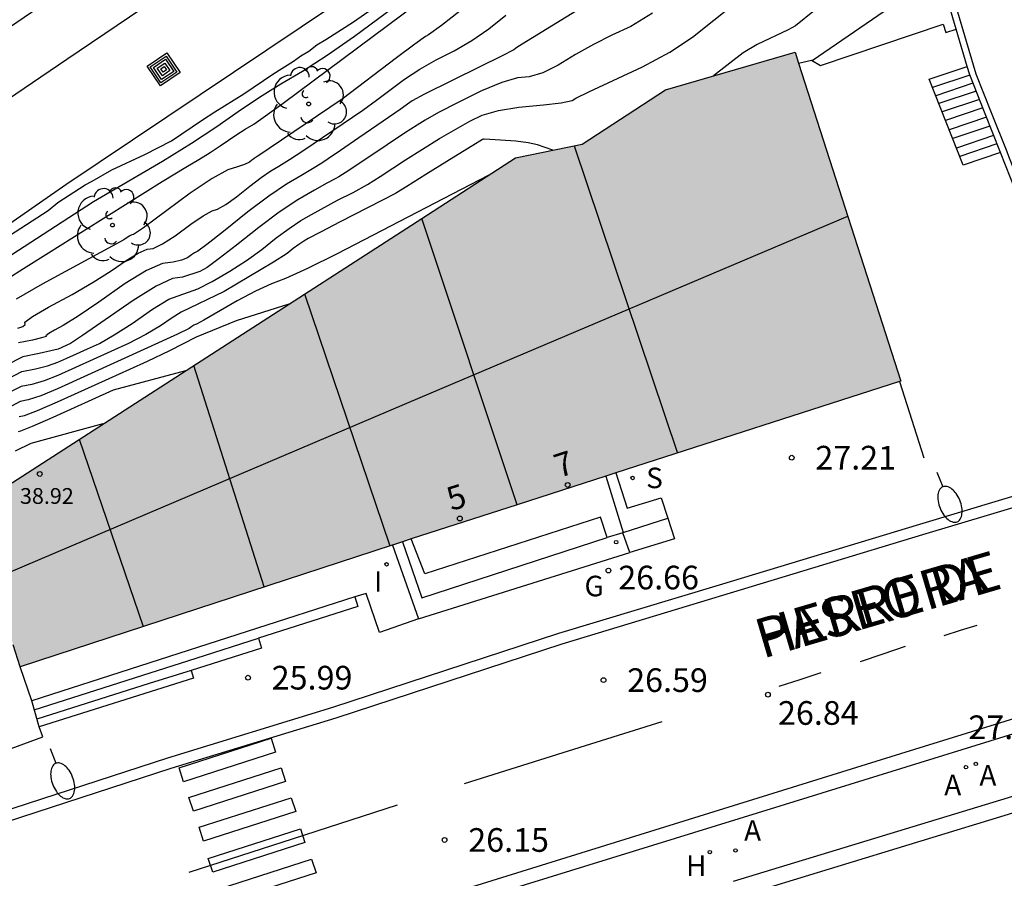
# Model space of a CAD drawing. Units: millimetres. Extents: x 586244 to 586595, y 4796789 to 4797040.
# Drawn here: x 586286 to 586317, y 4796877 to 4796904 of the extents above; entities that cross this region are included whole.
import ezdxf
from ezdxf.enums import TextEntityAlignment as Align

# ---------------------------------------------------------------- set-up
doc = ezdxf.new("R2010")
doc.units = ezdxf.units.MM
for name, color, linetype in [('020104', 34, 'Continuous'), ('020107', 3, 'Continuous'), ('020204', 9, 'Continuous'), ('020308', 9, 'Continuous'), ('060108', 9, 'Continuous'), ('060113', 4, 'Continuous'), ('060117', 9, 'Continuous'), ('060124', 9, 'Continuous'), ('060126', 9, 'Continuous'), ('060141', 9, 'Continuous'), ('060145', 9, 'Continuous'), ('070105', 6, 'Continuous'), ('080109', 9, 'Continuous'), ('080110', 9, 'Continuous'), ('080118', 9, 'Continuous'), ('080201', 9, 'Continuous'), ('080202', 9, 'Continuous'), ('080303', 9, 'Continuous'), ('080306', 9, 'Continuous'), ('080308', 9, 'Continuous'), ('080312', 8, 'Continuous'), ('090218', 9, 'Continuous'), ('100202', 3, 'Continuous'), ('200204', 4, 'Continuous'), ('200205', 4, 'Continuous'), ('200304', 4, 'Continuous'), ('200305', 4, 'Continuous'), ('210204', 9, 'Continuous'), ('210304', 9, 'Continuous'), ('230204', 9, 'Continuous'), ('230304', 9, 'Continuous'), ('250202', 9, 'Continuous'), ('260101', 9, 'Continuous'), ('270204', 9, 'Continuous'), ('270304', 9, 'Continuous'), ('990501', 21, 'Continuous')]:
    doc.layers.add(name, color=color, linetype=linetype)
for name, color, linetype, lineweight in [('020105', 24, 'Continuous', 30), ('060118', 9, 'Continuous', 30), ('080111', 7, 'Continuous', 30)]:
    doc.layers.add(name, color=color, linetype=linetype, lineweight=lineweight)
doc.styles.add('ARIAL', font='ARIAL.TTF', dxfattribs={"height": 1})
doc.styles.add('ARIALI', font='ARIALI.TTF', dxfattribs={"height": 1})
doc.styles.add('ROMANS', font='romans__.ttf', dxfattribs={"height": 1})

# ---------------------------------------------------------------- blocks, each defined once
blk = doc.blocks.new('COTAPU')
blk.add_circle((0, 0), 0.075)
blk = doc.blocks.new('ARBOL')
blk.add_circle((0, 0), 0.0587)
for centre, radius, start, end in [((-0.28, 0.855), 0.3, 359.2878, 173.6078), ((0.097, 0.97), 0.21, 23.1565, 160.4665), ((0.438, 0.881), 0.24, 301.578, 139.328), ((-0.564, 0.381), 0.532, 92.28, 254.58), ((0.656, 0.288), 0.443, 319.8556, 114.7656), ((-0.091, 0.321), 0.12, 119.14, 310.56), ((0.819, -0.249), 0.383, 235.5275, 62.0275), ((-0.556, -0.339), 0.555, 142.64, 266.54), ((-0.039, -0.384), 0.21, 189.64, 323.88), ((0.299, -0.624), 0.532, 224.67, 0.24), ((-0.301, -0.676), 0.45, 213.78, 295.32)]:
    blk.add_arc(centre, radius, start, end)
blk = doc.blocks.new('SANEA')
blk.add_circle((0, 0), 0.055)
blk = doc.blocks.new('ABAS')
blk.add_circle((0, 0), 0.055)
blk = doc.blocks.new('REGAS')
blk.add_circle((0, 0), 0.055)
blk = doc.blocks.new('PUNTO')
blk.add_circle((0, 0), 0.075)
blk = doc.blocks.new('BloquePortal')
blk.add_circle((0, 0), 0.075)
at = {"flags": 5}
blk.add_attdef('INDICE', text='', height=0.75, dxfattribs=at).set_placement((0, 0), align=Align.MIDDLE_CENTER)
blk = doc.blocks.new('COLTEN')
for p, q in [((-0.375, -0.375), (-0.375, 0.375)), ((-0.375, 0.375), (0.375, 0.375)), ((0.375, 0.375), (0.375, -0.375)), ((-0.305, -0.305), (-0.305, 0.305)), ((-0.305, 0.305), (0.305, 0.305)), ((-0.23, -0.23), (-0.23, 0.23)), ((-0.23, 0.23), (0.23, 0.23)), ((-0.145, -0.145), (-0.145, 0.145)), ((-0.145, 0.145), (0.145, 0.145)), ((-0.065, 0.065), (0.065, 0.065)), ((-0.065, -0.065), (-0.065, 0.065)), ((0.065, 0.065), (0.065, -0.065)), ((0.145, 0.145), (0.145, -0.145)), ((0.23, 0.23), (0.23, -0.23)), ((0.305, 0.305), (0.305, -0.305)), ((0.305, -0.305), (-0.305, -0.305)), ((0.23, -0.23), (-0.23, -0.23)), ((0.145, -0.145), (-0.145, -0.145)), ((0.065, -0.065), (-0.065, -0.065)), ((0.375, -0.375), (-0.375, -0.375))]:
    blk.add_line(p, q)
blk = doc.blocks.new('FAREDI')
blk.add_line((0, 0), (0.5, 0))
blk.add_lwpolyline([(0.5, 0, 0.159986), (0.538, -0.117, 0.106322), (0.675, -0.238, 0.071006), (0.858, -0.309, 0.057309), (1.099, -0.337, 0.057309), (1.339, -0.309, 0.071006), (1.522, -0.238, 0.106322), (1.659, -0.117, 0.159986), (1.697, 0, 0.159986), (1.659, 0.117, 0.106322), (1.522, 0.238, 0.071006), (1.339, 0.309, 0.057309), (1.099, 0.337, 0.057309), (0.858, 0.309, 0.071006), (0.675, 0.238, 0.106322), (0.538, 0.117, 0.159986)], format="xyb", close=True)
blk = doc.blocks.new('REIND')
blk.add_circle((0, 0), 0.055)
blk = doc.blocks.new('HIDRAN')
blk.add_circle((0, 0), 0.055)

msp = doc.modelspace()

# ---------------------------------------------------------------- hatches: boundary and pattern name
at = {"layer": '990501'}
msp.add_hatch(color=256, dxfattribs=at).paths.add_polyline_path([(586310.439, 4796902.964), (586306.336, 4796901.772), (586303.697, 4796900.045), (586301.586, 4796899.612), (586284.333, 4796888.491), (586285.112, 4796885.992), (586285.892, 4796883.494), (586297.672, 4796887.345), (586313.785, 4796892.542)])

# ---------------------------------------------------------------- linework, layer by layer
at = {"layer": '020104', "flags": 128}
for points, elevation in [([(586285.506, 4796895.794), (586285.994, 4796896.104), (586286.791, 4796896.608), (586287.898, 4796897.304), (586289.314, 4796898.193), (586290.395, 4796898.866), (586291.14, 4796899.322), (586291.55, 4796899.562), (586291.911, 4796899.784), (586292.224, 4796899.989), (586292.489, 4796900.178), (586292.755, 4796900.355), (586293.023, 4796900.523), (586293.292, 4796900.68), (586294.224, 4796901.344), (586305.087, 4796909.445)], 19), ([(586314.488, 4796906.927), (586313.661, 4796906.341), (586313.001, 4796905.844), (586312.255, 4796905.258), (586310.456, 4796903.8), (586310.219, 4796903.673), (586309.242, 4796903.204), (586308.797, 4796902.945), (586307.854, 4796902.213)], 22), ([(586284.023, 4796895.521), (586288.211, 4796898.226), (586290.402, 4796899.512), (586291.323, 4796900.079), (586292.121, 4796900.602), (586292.795, 4796901.081), (586293.473, 4796901.534), (586294.155, 4796901.961), (586294.84, 4796902.361), (586295.617, 4796902.866), (586296.484, 4796903.473), (586299.929, 4796906.019)], 18.5), ([(586285.481, 4796892.602), (586285.951, 4796892.842), (586286.38, 4796892.927), (586286.759, 4796893.026), (586287.089, 4796893.139), (586287.369, 4796893.265), (586287.682, 4796893.407), (586288.027, 4796893.564), (586288.405, 4796893.736), (586288.875, 4796894.003), (586289.436, 4796894.365), (586290.089, 4796894.822), (586290.598, 4796895.137), (586291.52, 4796895.467), (586291.97, 4796895.697), (586292.534, 4796896.026), (586293.06, 4796896.366), (586293.547, 4796896.716), (586293.997, 4796897.076), (586294.409, 4796897.381), (586294.783, 4796897.63), (586295.119, 4796897.824), (586295.948, 4796898.269), (586296.441, 4796898.519), (586296.891, 4796898.769), (586297.3, 4796899.018), (586298.102, 4796899.549), (586299.179, 4796900.224), (586299.69, 4796900.525), (586300.139, 4796900.772), (586300.526, 4796900.964), (586301.044, 4796901.115), (586301.693, 4796901.224), (586302.473, 4796901.29), (586303.033, 4796901.36), (586303.374, 4796901.432), (586303.495, 4796901.507), (586303.908, 4796901.709), (586305.611, 4796902.497), (586306.469, 4796902.961), (586307.187, 4796903.432), (586310.565, 4796906.144)], 21.5), ([(586300.982, 4796905.182), (586299.239, 4796903.808), (586298.831, 4796903.505), (586298.732, 4796903.456), (586298.394, 4796903.216), (586297.819, 4796902.784), (586296.094, 4796901.471), (586293.392, 4796899.649), (586293.347, 4796899.624), (586293.293, 4796899.587), (586293.228, 4796899.538), (586293.153, 4796899.478), (586293.001, 4796899.408), (586292.773, 4796899.328), (586292.468, 4796899.238), (586291.971, 4796898.96), (586291.282, 4796898.494), (586289.8, 4796897.402), (586289.478, 4796897.181), (586289.434, 4796897.175), (586289.369, 4796897.146), (586289.281, 4796897.093), (586289.172, 4796897.016), (586286.59, 4796895.613), (586285.771, 4796895.133)], 19.5), ([(586304.252, 4796904.731), (586301.66, 4796903.133), (586301.579, 4796903.077), (586301.532, 4796903.04), (586301.156, 4796902.845), (586300.451, 4796902.494), (586298.704, 4796901.626), (586298.31, 4796901.419), (586298.237, 4796901.363), (586297.932, 4796901.149), (586297.395, 4796900.778), (586296.626, 4796900.25), (586296.045, 4796899.851), (586295.652, 4796899.582), (586295.446, 4796899.443), (586295.156, 4796899.263), (586294.784, 4796899.042), (586294.329, 4796898.78), (586293.769, 4796898.399), (586293.105, 4796897.9), (586292.335, 4796897.283), (586291.808, 4796896.868), (586291.523, 4796896.654), (586291.482, 4796896.641), (586291.413, 4796896.603), (586291.317, 4796896.538), (586291.195, 4796896.447), (586291.002, 4796896.372), (586290.738, 4796896.313), (586290.402, 4796896.269), (586289.897, 4796896.042), (586289.223, 4796895.634), (586288.38, 4796895.043), (586287.726, 4796894.6), (586287.26, 4796894.304), (586286.983, 4796894.155), (586286.799, 4796894.048), (586286.709, 4796893.981), (586286.712, 4796893.955), (586286.569, 4796893.909), (586286.279, 4796893.843), (586285.842, 4796893.756)], 20.5), ([(586282.292, 4796895.049), (586286.777, 4796897.942), (586287.081, 4796898.204), (586287.956, 4796898.757), (586288.172, 4796898.876), (586288.795, 4796899.233), (586289.838, 4796899.725), (586290.69, 4796900.15), (586291.666, 4796900.82), (586292.06, 4796901.071), (586292.974, 4796901.637), (586293.899, 4796902.268), (586294.546, 4796902.677), (586294.787, 4796902.848), (586295.041, 4796902.993), (586295.294, 4796903.19), (586295.574, 4796903.361), (586296.449, 4796903.927), (586297.286, 4796904.505)], 18), ([(586305.922, 4796904.192), (586305.239, 4796903.776), (586304.635, 4796903.499), (586304.05, 4796903.201), (586303.483, 4796902.884), (586302.936, 4796902.546), (586302.448, 4796902.31), (586302.019, 4796902.176), (586301.648, 4796902.144), (586301.146, 4796901.996), (586300.511, 4796901.732), (586299.745, 4796901.351), (586299.149, 4796901.045), (586298.724, 4796900.812), (586298.469, 4796900.654), (586298.066, 4796900.391), (586297.514, 4796900.023), (586296.307, 4796899.215), (586295.992, 4796899.016), (586295.87, 4796898.954), (586295.612, 4796898.811), (586295.219, 4796898.587), (586294.689, 4796898.282), (586294.101, 4796897.89), (586293.453, 4796897.41), (586292.746, 4796896.843), (586292.199, 4796896.421), (586291.812, 4796896.143), (586291.584, 4796896.01), (586291.038, 4796895.836), (586290.722, 4796895.794), (586290.198, 4796895.548), (586289.469, 4796895.097), (586287.871, 4796893.987), (586287.484, 4796893.734), (586287.094, 4796893.557), (586286.867, 4796893.498), (586286.495, 4796893.417), (586285.979, 4796893.315), (586285.415, 4796893.028)], 21), ([(586302.762, 4796899.853), (586302.281, 4796900.031), (586301.985, 4796900.091), (586301.594, 4796900.139), (586301.107, 4796900.172), (586300.775, 4796900.194), (586300.596, 4796900.204), (586300.572, 4796900.202), (586300.553, 4796900.2), (586300.54, 4796900.196), (586300.23, 4796900.006), (586299.634, 4796899.636), (586298.743, 4796899.082), (586298.138, 4796898.706), (586297.819, 4796898.507), (586297.785, 4796898.484), (586296.027, 4796897.584), (586295.403, 4796897.263), (586295.02, 4796897.062), (586294.876, 4796896.979), (586294.716, 4796896.872), (586294.54, 4796896.742), (586294.348, 4796896.588), (586293.92, 4796896.31), (586292.356, 4796895.383), (586290.998, 4796894.727), (586290.709, 4796894.548), (586290.338, 4796894.289), (586289.877, 4796894.018), (586289.324, 4796893.737), (586287.084, 4796892.72), (586286.652, 4796892.553), (586286.265, 4796892.436), (586285.922, 4796892.368), (586285.548, 4796892.177)], 22), ([(586285.865, 4796891.421), (586286.034, 4796891.455), (586286.437, 4796891.609), (586287.074, 4796891.883), (586287.945, 4796892.277), (586288.71, 4796892.624), (586289.372, 4796892.924), (586289.93, 4796893.178), (586290.63, 4796893.517), (586291.474, 4796893.942), (586292.743, 4796894.458), (586294.412, 4796894.988)], 23), ([(586285.837, 4796890.948), (586285.919, 4796890.964), (586286.285, 4796891.116), (586286.934, 4796891.403), (586288.851, 4796892.262), (586291.138, 4796892.878)], 23.5), ([(586288.514, 4796891.187), (586286.23, 4796890.562), (586285.737, 4796890.323)], 24)]:
    msp.add_lwpolyline(points, dxfattribs=dict(at, elevation=elevation))
at = {"layer": '020105', "flags": 128}
for points, elevation in [([(586310.982, 4796902.699), (586313.257, 4796904.26), (586313.827, 4796904.629), (586314.339, 4796904.937), (586315.041, 4796905.317)], 22.5), ([(586285.821, 4796894.22), (586285.975, 4796894.274), (586286.048, 4796894.337), (586286.039, 4796894.408), (586286.285, 4796894.59), (586286.786, 4796894.884), (586287.543, 4796895.29), (586288.206, 4796895.672), (586288.776, 4796896.03), (586289.252, 4796896.363), (586289.633, 4796896.594), (586289.918, 4796896.722), (586290.108, 4796896.747), (586290.401, 4796896.887), (586290.799, 4796897.144), (586291.3, 4796897.516), (586291.692, 4796897.781), (586291.975, 4796897.94), (586292.148, 4796897.991), (586292.405, 4796898.138), (586292.744, 4796898.381), (586293.166, 4796898.719), (586293.53, 4796898.993), (586293.838, 4796899.202), (586294.087, 4796899.346), (586294.425, 4796899.557), (586294.851, 4796899.836), (586296.744, 4796901.124), (586297.181, 4796901.436), (586298.065, 4796902.102), (586298.549, 4796902.421), (586299.075, 4796902.72), (586299.641, 4796902.999), (586300.198, 4796903.327), (586300.744, 4796903.704), (586301.28, 4796904.13)], 20), ([(586300.716, 4796899.052), (586295.93, 4796896.572), (586294.995, 4796896.109), (586294.302, 4796895.793), (586293.853, 4796895.624), (586293.343, 4796895.388), (586292.771, 4796895.086), (586291.707, 4796894.469), (586291.477, 4796894.343), (586291.447, 4796894.339), (586291.398, 4796894.316), (586291.33, 4796894.274), (586291.242, 4796894.213), (586290.88, 4796894.034), (586287.079, 4796892.301), (586286.545, 4796892.081), (586286.15, 4796891.945), (586285.894, 4796891.895), (586285.614, 4796891.752)], 22.5)]:
    msp.add_lwpolyline(points, dxfattribs=dict(at, elevation=elevation))
at = {"layer": '020107'}
for points in [[(586296.903, 4796905.176, 17.78), (586287.341, 4796898.756, 17.851)], [(586287.341, 4796898.756, 17.851), (586284.345, 4796896.677, 17.878)]]:
    msp.add_polyline3d(points, dxfattribs=at)
at = {"layer": '060108'}
for points in [[(586276.234, 4796875.437, 25.123), (586280.002, 4796876.953, 25.255), (586284.364, 4796878.594, 25.393), (586290.574, 4796880.614, 25.743), (586295.793, 4796882.216, 26.029), (586302.961, 4796884.558, 26.457), (586308.047, 4796886.094, 26.741), (586314.388, 4796888.015, 27.198), (586322.082, 4796890.319, 27.808)], [(586295.265, 4796874.546, 25.756), (586309.962, 4796879.094, 26.813), (586317.954, 4796881.561, 27.284), (586327.697, 4796884.571, 27.887), (586331.462, 4796885.757, 28.088), (586333.64, 4796886.199, 28.249), (586336.411, 4796886.669, 28.358), (586339.181, 4796887.04, 28.503), (586341.851, 4796887.181, 28.694), (586344.123, 4796887.162, 28.859), (586346.823, 4796887.039, 28.971), (586349.16, 4796886.854, 29.168), (586351.463, 4796886.57, 29.274), (586353.634, 4796886.189, 29.425), (586355.967, 4796885.609, 29.54), (586358.759, 4796884.761, 29.781), (586362.207, 4796883.545, 30.025), (586374.288, 4796878.894, 30.887), (586381.936, 4796875.961, 31.454)]]:
    msp.add_polyline3d(points, dxfattribs=at)
at = {"layer": '060113'}
for points in [[(586280.129, 4796876.627, 25.265), (586284.479, 4796878.264, 25.402), (586290.679, 4796880.28, 25.751), (586295.898, 4796881.882, 26.037), (586303.065, 4796884.224, 26.465), (586308.148, 4796885.759, 26.749), (586314.488, 4796887.68, 27.206), (586322.182, 4796889.984, 27.816)], [(586390.832, 4796873.147, 32.001), (586380.54, 4796876.969, 31.274), (586374.193, 4796879.437, 30.765), (586360.951, 4796884.475, 29.891), (586358.963, 4796885.2, 29.698), (586354.823, 4796886.362, 29.472), (586352.319, 4796886.866, 29.302), (586349.46, 4796887.277, 29.099), (586346.31, 4796887.562, 28.906), (586343.447, 4796887.619, 28.716), (586340.841, 4796887.546, 28.623), (586338.524, 4796887.405, 28.485), (586335.819, 4796887.107, 28.372), (586333.563, 4796886.676, 28.215), (586331.533, 4796886.211, 28.105), (586329.211, 4796885.556, 27.986), (586323.695, 4796883.804, 27.597), (586313.471, 4796880.644, 26.954), (586289.923, 4796873.323, 25.451)]]:
    msp.add_polyline3d(points, dxfattribs=at)
at = {"layer": '060117'}
for points in [[(586316.943, 4796899.778, 26.399), (586315.766, 4796899.383, 26.466), (586315.228, 4796900.746, 25.565), (586314.691, 4796902.109, 24.663), (586315.89, 4796902.512, 24.798)], [(586304.448, 4796889.53, 27.047), (586304.992, 4796887.749, 27.035), (586306.409, 4796888.2, 27.04)], [(586304.765, 4796889.633, 27.255), (586305.125, 4796888.521, 27.245), (586306.199, 4796888.847, 27.246)], [(586304.49, 4796887.588, 26.85), (586304.279, 4796888.236, 26.868), (586298.711, 4796886.435, 26.866), (586298.282, 4796887.542, 26.892)], [(586298.001, 4796887.451, 26.746), (586298.617, 4796885.681, 26.737), (586304.49, 4796887.588, 26.752)], [(586305.206, 4796887.111, 26.865), (586304.988, 4796887.739, 26.871), (586304.49, 4796887.588, 26.85)], [(586306.62, 4796887.55, 26.842), (586305.206, 4796887.111, 26.865)], [(586297.684, 4796887.349, 26.539), (586298.512, 4796885.011, 26.545)], [(586298.512, 4796885.011, 26.545), (586305.206, 4796887.111, 26.719)], [(586296.499, 4796885.706, 26.404), (586286.258, 4796882.415, 26.373)], [(586296.499, 4796885.706, 26.404), (586296.594, 4796885.407, 26.244), (586293.441, 4796884.401, 26.06), (586293.541, 4796884.088, 26.06), (586291.305, 4796883.381, 25.948), (586291.385, 4796883.129, 25.948), (586286.495, 4796881.593, 25.845)], [(586298.512, 4796885.011, 26.356), (586297.272, 4796884.581, 26.356), (586296.854, 4796885.82, 26.356), (586296.499, 4796885.706, 26.404)], [(586286.258, 4796882.415, 26.373), (586285.892, 4796883.494, 26.379)], [(586286.495, 4796881.593, 25.845), (586286.258, 4796882.415, 26.376)]]:
    msp.add_polyline3d(points, dxfattribs=at)
at = {"layer": '060118'}
for points in [[(586244.101, 4796875.2, 18.021), (586269.619, 4796892.81, 17.898), (586272.151, 4796894.562, 17.868), (586274.882, 4796896.437, 17.835), (586277.827, 4796898.489, 17.77), (586281.923, 4796901.287, 17.732), (586286.252, 4796904.223, 17.759), (586291.437, 4796907.737, 17.702), (586295.469, 4796910.411, 17.719), (586298.848, 4796912.685, 17.715)], [(586244.101, 4796873.02, 18.111), (586270.663, 4796891.349, 17.983), (586273.362, 4796893.143, 17.859), (586275.984, 4796894.928, 17.719), (586278.956, 4796897.011, 17.601), (586283.042, 4796899.802, 17.563), (586287.369, 4796902.736, 17.59), (586292.546, 4796906.245, 17.533), (586296.576, 4796908.917, 17.55), (586299.584, 4796910.942, 17.545)]]:
    msp.add_polyline3d(points, dxfattribs=at)
at = {"layer": '060124'}
msp.add_polyline3d([(586313.75, 4796892.53, 27.252), (586314.519, 4796890.108, 27.323)], dxfattribs=at)
at = {"layer": '060126'}
for points in [[(586306.199, 4796888.847, 27.246), (586306.409, 4796888.2, 27.045)], [(586306.409, 4796888.2, 27.045), (586306.62, 4796887.55, 26.842)]]:
    msp.add_polyline3d(points, dxfattribs=at)
at = {"layer": '060141'}
for points in [[(586315.972, 4796902.237, 24.802), (586314.796, 4796901.843, 24.82)], [(586316.075, 4796901.978, 25.024), (586314.898, 4796901.583, 25.042)], [(586316.174, 4796901.726, 25.181), (586314.998, 4796901.331, 25.199)], [(586316.278, 4796901.462, 25.353), (586315.102, 4796901.067, 25.371)], [(586316.384, 4796901.193, 25.521), (586315.208, 4796900.799, 25.539)], [(586316.501, 4796900.897, 25.69), (586315.325, 4796900.502, 25.708)], [(586316.611, 4796900.619, 25.829), (586315.434, 4796900.224, 25.847)], [(586316.73, 4796900.318, 26.034), (586315.553, 4796899.923, 26.052)], [(586316.833, 4796900.055, 26.211), (586315.657, 4796899.66, 26.229)], [(586286.339, 4796882.134, 26.232), (586291.466, 4796883.77, 26.238), (586293.441, 4796884.401, 26.241)], [(586291.305, 4796883.381, 26.052), (586289.983, 4796882.962, 26.047), (586286.425, 4796881.835, 26.034)]]:
    msp.add_polyline3d(points, dxfattribs=at)
at = {"layer": '060145'}
msp.add_polyline3d([(586263.397, 4796870.816, 24.573), (586264.27, 4796871.337, 24.629), (586266.763, 4796872.733, 24.756), (586270.021, 4796874.391, 24.948), (586272.524, 4796875.712, 25.091), (586274.39, 4796876.566, 25.207), (586276.708, 4796877.534, 25.294), (586279.628, 4796878.711, 25.38), (586284.391, 4796880.462, 25.608), (586286.61, 4796881.28, 25.724), (586286.495, 4796881.593, 25.736)], dxfattribs=at)
at = {"layer": '070105'}
for points in [[(586315.541, 4796903.691, 24.914), (586315.307, 4796904.482, 24.876), (586315.04, 4796905.321, 22.499), (586314.493, 4796906.914, 21.999), (586313.91, 4796908.433, 21.499), (586313.39, 4796909.884, 20.999), (586313.297, 4796910.135, 20.909), (586313.484, 4796910.204, 20.909), (586313.587, 4796909.925, 20.999), (586314.107, 4796908.474, 21.499), (586314.69, 4796906.955, 21.999), (586315.237, 4796905.362, 22.499), (586315.504, 4796904.523, 24.876), (586316.169, 4796902.276, 24.982), (586316.656, 4796901.052, 26.457), (586317.143, 4796899.818, 27.89), (586317.201, 4796899.67, 27.875)], [(586310.552, 4796902.613, 24.429), (586310.964, 4796902.71, 24.431), (586311.242, 4796902.539, 24.446), (586315.13, 4796903.852, 24.633), (586315.22, 4796903.583, 24.646), (586315.541, 4796903.691, 24.646)], [(586315.89, 4796902.512, 24.97), (586315.541, 4796903.691, 24.914)], [(586316.943, 4796899.778, 27.89), (586316.456, 4796901.012, 26.457), (586315.97, 4796902.243, 24.982), (586315.89, 4796902.512, 24.97)], [(586317.201, 4796899.67, 27.875), (586319.188, 4796894.644, 27.361), (586319.001, 4796894.57, 27.363), (586316.943, 4796899.778, 27.89)], [(586377.31, 4796875.703, 33.108), (586371.33, 4796878.027, 33.207), (586365.725, 4796880.169, 33.213), (586362.597, 4796881.388, 33.209), (586359.955, 4796882.39, 33.178), (586356.946, 4796883.385, 32.635), (586354.388, 4796884.219, 32.506), (586351.737, 4796884.855, 32.371), (586350.137, 4796885.016, 32.161), (586347.077, 4796885.26, 31.919), (586344.966, 4796885.303, 31.642), (586342.421, 4796885.428, 31.564), (586339.643, 4796885.273, 31.37), (586337.173, 4796885.015, 31.303), (586335.079, 4796884.664, 31.07), (586332.81, 4796884.173, 30.929), (586330.867, 4796883.657, 30.819), (586328.709, 4796883, 30.713), (586325.856, 4796882.056, 30.56), (586317.187, 4796879.348, 29.835), (586308.478, 4796876.688, 28.757)], [(586308.625, 4796876.21, 28.757), (586317.335, 4796878.87, 29.835), (586325.943, 4796881.56, 30.555), (586325.986, 4796881.466, 30.315)]]:
    msp.add_polyline3d(points, dxfattribs=at)
at = {"layer": '080109'}
msp.add_polyline3d([(586285.025, 4796886.271, 39.946), (586298.567, 4796892.018, 40.528), (586312.109, 4796897.763, 41.11)], dxfattribs=at)
at = {"layer": '080110'}
for points in [[(586303.44, 4796899.992, 39.509), (586306.713, 4796890.261, 39.333)], [(586301.633, 4796888.623, 39.253), (586298.615, 4796897.697, 39.459)], [(586294.903, 4796895.305, 39.295), (586297.6, 4796887.321, 39.336)], [(586293.625, 4796886.022, 39.109), (586291.391, 4796893.041, 39.28)], [(586287.766, 4796890.705, 39.308), (586289.785, 4796884.767, 39.239)]]:
    msp.add_polyline3d(points, dxfattribs=at)
at = {"layer": '080111'}
for points in [[(586298.615, 4796897.697, 24.425), (586301.586, 4796899.612, 24.349), (586303.697, 4796900.045, 24.349), (586306.336, 4796901.772, 24.45), (586310.439, 4796902.964, 24.87), (586310.552, 4796902.613, 24.941)], [(586310.552, 4796902.613, 24.941), (586313.785, 4796892.542, 26.982), (586313.75, 4796892.53, 26.981)], [(586284.333, 4796888.491, 29.709), (586298.615, 4796897.697, 24.425)], [(586313.75, 4796892.53, 26.981), (586304.765, 4796889.633, 26.668)], [(586304.448, 4796889.53, 26.657), (586301.633, 4796888.622, 26.559)], [(586304.765, 4796889.633, 26.668), (586304.448, 4796889.53, 26.657)], [(586301.633, 4796888.622, 26.559), (586298.282, 4796887.542, 26.442)], [(586297.684, 4796887.349, 26.422), (586297.672, 4796887.345, 26.421), (586285.892, 4796883.494, 29.703)], [(586298.001, 4796887.451, 26.433), (586297.684, 4796887.349, 26.422)], [(586298.282, 4796887.542, 26.442), (586298.001, 4796887.451, 26.433)], [(586285.892, 4796883.494, 29.706), (586285.676, 4796884.186, 29.706)]]:
    msp.add_polyline3d(points, dxfattribs=at)
at = {"layer": '080118', "flags": 128}
msp.add_lwpolyline([(586301.633, 4796888.622), (586298.615, 4796897.697)], dxfattribs=at)
at = {"layer": '260101'}
for points in [[(586316.193, 4796884.804, 27.201), (586315.672, 4796884.639, 27.183), (586315.15, 4796884.474, 27.164)], [(586313.927, 4796884.14, 27.113), (586313.216, 4796883.896, 27.075), (586312.504, 4796883.651, 27.037)], [(586311.251, 4796883.299, 26.926), (586310.586, 4796883.083, 26.893), (586309.921, 4796882.867, 26.859)], [(586306.215, 4796881.755, 26.631), (586303.085, 4796880.772, 26.423), (586299.955, 4796879.789, 26.215)], [(586293.984, 4796880.793, 25.763), (586291.066, 4796879.854, 25.689), (586290.926, 4796880.289, 25.689), (586293.844, 4796881.228, 25.763), (586293.984, 4796880.793, 25.763)], [(586294.297, 4796879.856, 25.79), (586291.379, 4796878.917, 25.716), (586291.239, 4796879.352, 25.716), (586294.157, 4796880.291, 25.79), (586294.297, 4796879.856, 25.79)], [(586294.622, 4796878.913, 25.816), (586291.704, 4796877.974, 25.742), (586291.564, 4796878.409, 25.742), (586294.482, 4796879.348, 25.816), (586294.622, 4796878.913, 25.816)], [(586297.83, 4796879.107, 26.093), (586294.536, 4796878.044, 25.896), (586291.241, 4796876.981, 25.699)], [(586294.911, 4796877.929, 25.842), (586291.993, 4796876.99, 25.768), (586291.853, 4796877.425, 25.768), (586294.771, 4796878.364, 25.842), (586294.911, 4796877.929, 25.842)], [(586295.264, 4796876.968, 25.814), (586292.346, 4796876.029, 25.74), (586292.206, 4796876.464, 25.74), (586295.124, 4796877.403, 25.814), (586295.264, 4796876.968, 25.814)]]:
    msp.add_polyline3d(points, dxfattribs=at)

# ---------------------------------------------------------------- block references
at = {"layer": '020204', "rotation": 359.9987685839998}
for p in [(586310.333, 4796890.117, 27.21), (586304.528, 4796886.543, 26.662), (586293.111, 4796883.149, 25.987), (586304.371, 4796883.071, 26.588), (586309.58, 4796882.611, 26.838), (586299.337, 4796878.008, 26.154)]:
    msp.add_blockref('COTAPU', p, dxfattribs=at)
at = {"layer": '080201', "rotation": 359.9987685839998}
msp.add_blockref('PUNTO', (586286.514, 4796889.601, 38.92), dxfattribs=at)
at = {"layer": '080202', "rotation": 359.9987685839998}
for p in [(586303.237, 4796889.252), (586299.82, 4796888.191)]:
    msp.add_blockref('BloquePortal', p, dxfattribs=at)
at = {"layer": '090218', "rotation": 33.76526859554358}
msp.add_blockref('COLTEN', (586290.437, 4796902.416, 17.674), dxfattribs=at)
at = {"layer": '100202', "rotation": 359.9987685839998}
for p in [(586295.032, 4796901.32, 21.204), (586288.817, 4796897.485, 21.775)]:
    msp.add_blockref('ARBOL', p, dxfattribs=at)
at = {"layer": '200204', "rotation": 359.9987685839998}
msp.add_blockref('HIDRAN', (586307.74, 4796877.625, 26.743), dxfattribs=at)
at = {"layer": '200205', "rotation": 359.9987685839998}
for p in [(586316.164, 4796880.418, 27.284), (586315.853, 4796880.314, 27.267), (586308.551, 4796877.678, 26.801)]:
    msp.add_blockref('ABAS', p, dxfattribs=at)
at = {"layer": '210204', "rotation": 359.9987685839998}
msp.add_blockref('SANEA', (586305.292, 4796889.474, 27.265), dxfattribs=at)
at = {"layer": '230204', "rotation": 359.9987685839998}
msp.add_blockref('REGAS', (586304.774, 4796887.443, 26.75), dxfattribs=at)
at = {"layer": '250202'}
for p, rotation in [((586314.932, 4796889.658, 27.306), 292.1821685905231), ((586286.843, 4796880.903, 25.659), 291.2436685850217)]:
    msp.add_blockref('FAREDI', p, dxfattribs=dict(at, rotation=rotation))
at = {"layer": '270204', "rotation": 359.9987685839998}
msp.add_blockref('REIND', (586297.5, 4796886.739, 26.414), dxfattribs=at)

# ---------------------------------------------------------------- texts
at = {"layer": '020308', "style": 'ARIAL'}
for s, p in [('27.21', (586311.083, 4796889.742, 27.209)), ('26.66', (586304.84, 4796885.945, 26.661)), ('25.99', (586293.861, 4796882.774, 25.986)), ('26.59', (586305.121, 4796882.696, 26.587)), ('26.84', (586309.899, 4796881.656, 26.837)), ('27.31', (586315.929, 4796881.203, 27.311)), ('26.15', (586300.087, 4796877.633, 26.153))]:
    msp.add_text(s, height=0.75, rotation=359.9988, dxfattribs=at).set_placement(p)
at = {"layer": '080303', "style": 'ARIAL'}
msp.add_text('38.92', height=0.5, rotation=359.9988, dxfattribs=at).set_placement((586285.887, 4796888.654, 38.919))
at = {"layer": '080306', "style": 'ARIALI'}
msp.add_text('HERRERA', height=1.25, rotation=16.3808, dxfattribs=at).set_placement((586309.406, 4796883.745))
at = {"layer": '080308', "style": 'ARIALI'}
for s, rotation, p in [('7', 17.8768, (586302.958, 4796889.471)), ('5', 17.8928, (586299.552, 4796888.422))]:
    msp.add_text(s, height=0.75, rotation=rotation, dxfattribs=at).set_placement(p)
at = {"layer": '080312', "style": 'ARIALI'}
msp.add_text('PASEO DE', height=1.25, rotation=16.3808, dxfattribs=at).set_placement((586309.406, 4796883.745))
at = {"layer": '200304', "style": 'ROMANS'}
msp.add_text('H', height=0.65, rotation=359.9988, dxfattribs=at).set_placement((586306.987, 4796876.87, 26.742))
at = {"layer": '200305', "style": 'ROMANS'}
for p in [(586316.279, 4796879.729, 27.283), (586315.165, 4796879.426, 27.266), (586308.824, 4796877.983, 26.8)]:
    msp.add_text('A', height=0.65, rotation=359.9988, dxfattribs=at).set_placement(p)
at = {"layer": '210304', "style": 'ROMANS'}
msp.add_text('S', height=0.65, rotation=359.9988, dxfattribs=at).set_placement((586305.722, 4796889.151, 27.264))
at = {"layer": '230304', "style": 'ROMANS'}
msp.add_text('G', height=0.65, rotation=359.9988, dxfattribs=at).set_placement((586303.769, 4796885.727, 26.749))
at = {"layer": '270304', "style": 'ROMANS'}
msp.add_text('I', height=0.65, rotation=359.9988, dxfattribs=at).set_placement((586297.104, 4796885.871, 26.413))

doc.saveas('drawing.dxf')
